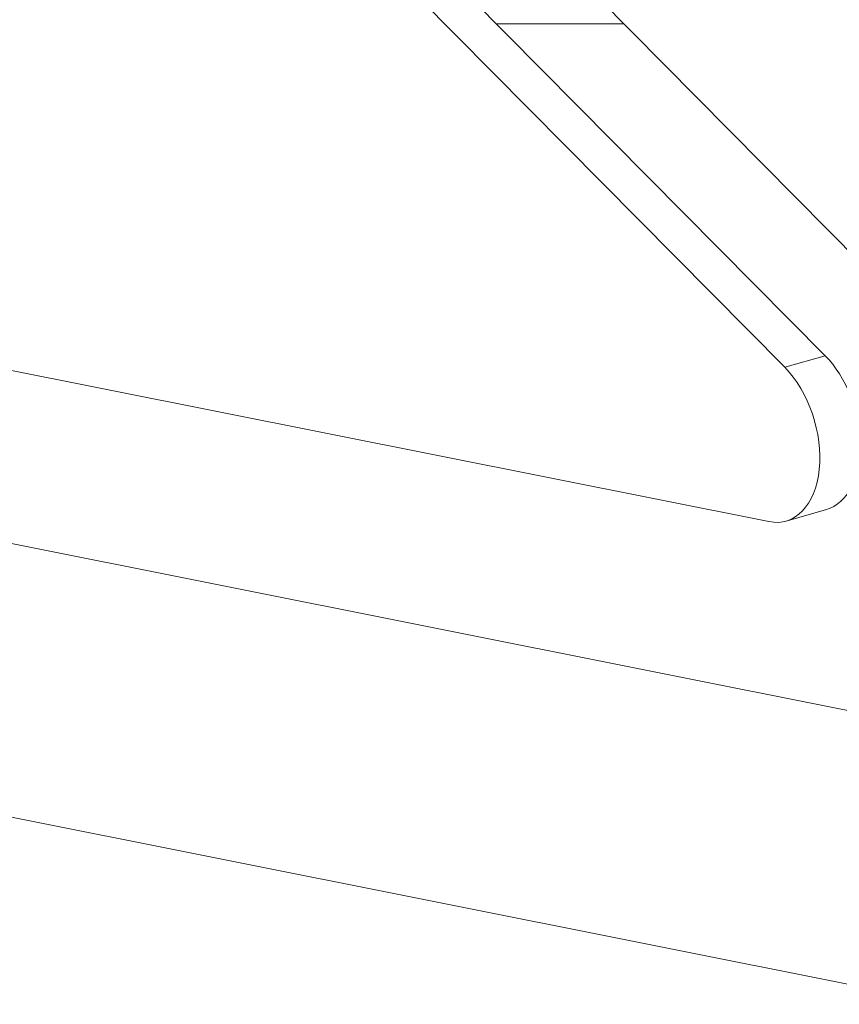
# Model space of a CAD drawing. Units: millimetres. Extents: x -1583 to 4798, y -4926 to 1905.
# Drawn here: x 1579 to 1763, y -1813 to -1591 of the extents above; entities that cross this region are included whole.
import ezdxf

# ---------------------------------------------------------------- set-up
doc = ezdxf.new("R2010")
doc.units = ezdxf.units.MM
doc.header["$LTSCALE"] = 1000
doc.layers.add('1 EQUIPMENT', color=7, linetype='Continuous', lineweight=18)

# ---------------------------------------------------------------- blocks, each defined once
blk = doc.blocks.new('GGWS 1002')
at = {"layer": '1 EQUIPMENT', "color": 0, "linetype": 'Continuous', "lineweight": 0}
for p, q in [((1215.38, -1087.89), (1876.85, -1755.94)), ((1221.67, -1123.19), (1760.03, -1666.91)), ((1750.96, -1669.51), (1213.1, -1126.31)), ((903.21, -1535.69), (1747.38, -1704.17)), ((990.52, -1591.98), (1790.89, -1751.72)), ((1714.89, -1592.37), (1686.22, -1592.37)), ((972.17, -1649.81), (1787.87, -1812.6)), ((1760.03, -1666.91), (1750.96, -1669.51)), ((1751.25, -1704.05), (1760.32, -1701.45))]:
    blk.add_line(p, q, dxfattribs=at)
blk.add_ellipse((1754.81, -1682.22), major_axis=(5.51, -19.23), ratio=0.617467, start_param=0, end_param=2.296679, dxfattribs=at)
at = {"layer": '1 EQUIPMENT', "color": 0, "linetype": 'Continuous', "lineweight": 0, "extrusion": (0, 0, -1)}
blk.add_ellipse((1745.74, -1684.82), major_axis=(5.51, -19.23), ratio=0.617467, start_param=-2.296679, end_param=0.308269, dxfattribs=at)

msp = doc.modelspace()

# ---------------------------------------------------------------- block references
at = {"layer": '1 EQUIPMENT'}
msp.add_blockref('GGWS 1002', (0, 0), dxfattribs=at)

doc.saveas('drawing.dxf')
